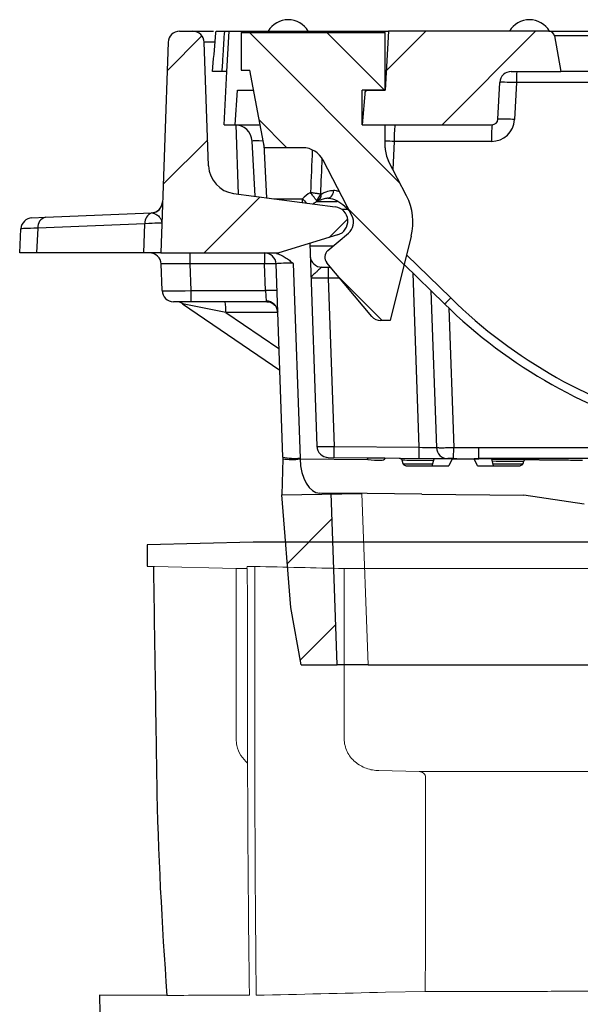
# Model space of a CAD drawing. Units: millimetres. Extents: x 5215 to 16713, y 7405 to 10180.
# Drawn here: x 13259 to 13356, y 9063 to 9234 of the extents above; entities that cross this region are included whole.
import ezdxf

# ---------------------------------------------------------------- set-up
doc = ezdxf.new("R2010")
doc.units = ezdxf.units.MM
doc.header["$LTSCALE"] = 10
doc.layers.add('DUENN-18', color=152, linetype='Continuous', lineweight=5)
doc.layers.add('SICHTBAR', color=7, linetype='Continuous', lineweight=25)
pattern_1 = [(45, (13131.26, 8443.454), (-9.525, 9.525), [])]

msp = doc.modelspace()

# ---------------------------------------------------------------- hatches: boundary and pattern name
at = {"layer": 'SICHTBAR'}
h = msp.add_hatch(dxfattribs=at)
h.set_pattern_fill('DIN 201 GREY CAST IRON', color=256, scale=3, style=0, pattern_type=2)
h.set_pattern_definition(pattern_1)
edge = h.paths.add_edge_path(flags=0)
edge.add_arc((13286.86, 9230.39), 2, 90, 178)
edge.add_line((13284.86, 9230.46), (13283.58, 9193.89))
edge.add_line((13283.58, 9193.89), (13303.5, 9193.89))
edge.add_line((13303.5, 9193.89), (13304.08, 9193.89))
edge.add_line((13304.08, 9193.89), (13314.31, 9197))
edge.add_arc((13313.58, 9199.39), 2.5, 286.9043, 442.4599)
edge.add_line((13313.91, 9201.87), (13296.24, 9204.21))
edge.add_arc((13296.89, 9209.16), 5, 182, 262.4599, ccw=False)
edge.add_line((13291.9, 9208.99), (13291.15, 9230.46))
edge.add_arc((13289.15, 9230.39), 2, 2, 90)
edge.add_line((13289.15, 9232.39), (13286.86, 9232.39))
h = msp.add_hatch(dxfattribs=at)
h.set_pattern_fill('ANSI31', color=256, scale=3, angle=90, style=0)
h.set_pattern_definition([(135, (13131.2605, 8443.454), (-6.73519, -6.73519), [])])
edge = h.paths.add_edge_path(flags=0)
edge.add_line((13299.08, 9225.64), (13301.58, 9212.14))
edge.add_line((13301.58, 9212.14), (13308.25, 9212.14))
edge.add_arc((13308.25, 9208.14), 4, 27.426, 90, ccw=False)
edge.add_line((13311.8, 9209.98), (13316.8, 9200.35))
edge.add_arc((13314.58, 9199.2), 2.5, -50, 27.426, ccw=False)
edge.add_line((13316.19, 9197.28), (13312.62, 9194.29))
edge.add_arc((13313.58, 9193.14), 1.5, 130, 220)
edge.add_line((13312.43, 9192.17), (13320.25, 9182.85))
edge.add_arc((13321.78, 9184.14), 2, 220, 270)
edge.add_line((13321.78, 9182.14), (13323.45, 9182.14))
edge.add_line((13323.45, 9182.14), (13327.1, 9196.77))
edge.add_arc((13317.4, 9199.19), 10, 346, 387.426)
edge.add_line((13326.27, 9203.8), (13323.14, 9209.84))
edge.add_arc((13327.58, 9212.14), 5, 180, 207.426, ccw=False)
edge.add_line((13322.58, 9212.14), (13322.58, 9216.14))
edge.add_line((13322.58, 9216.14), (13318.58, 9216.14))
edge.add_line((13318.58, 9216.14), (13318.58, 9222.14))
edge.add_line((13318.58, 9222.14), (13322.58, 9222.14))
edge.add_line((13322.58, 9222.14), (13322.58, 9232.14))
edge.add_line((13322.58, 9232.14), (13297.58, 9232.14))
edge.add_line((13297.58, 9232.14), (13297.58, 9225.64))
edge.add_line((13297.58, 9225.64), (13299.08, 9225.64))
h = msp.add_hatch(dxfattribs=at)
h.set_pattern_fill('DIN 201 GREY CAST IRON', color=256, scale=3, style=0, pattern_type=2)
h.set_pattern_definition(pattern_1)
edge = h.paths.add_edge_path(flags=0)
edge.add_arc((13351.01, 9231.39), 1, 10, 90)
edge.add_line((13351.01, 9232.39), (13323.12, 9232.39))
edge.add_line((13323.12, 9232.39), (13322.58, 9222.14))
edge.add_line((13322.58, 9222.14), (13319.1, 9222.14))
edge.add_line((13319.1, 9222.14), (13318.58, 9216.14))
edge.add_line((13318.58, 9216.14), (13341.15, 9216.14))
edge.add_arc((13341.15, 9217.14), 1, 270, 357)
edge.add_line((13342.14, 9217.09), (13342.48, 9223.49))
edge.add_arc((13344.48, 9223.39), 2, 90, 177, ccw=False)
edge.add_line((13344.48, 9225.39), (13353.08, 9225.39))
edge.add_line((13353.08, 9225.39), (13351.99, 9231.56))

# ---------------------------------------------------------------- linework, layer by layer
at = {"color": 7, "linetype": 'Continuous', "lineweight": 0}
for p, q in [((13318.51, 9152.07), (13319.59, 9122.3)), ((13305.58, 9139.93), (13313.33, 9147.68)), ((13307.82, 9123.12), (13313.97, 9129.27))]:
    msp.add_line(p, q, dxfattribs=at)
msp.add_line((13319.59, 9122.3), (13669.47, 9122.3))
at = {"layer": 'DUENN-18'}
for p, q in [((13296.69, 9139.04), (13282.52, 9139.41)), ((13298.62, 9139.41), (13298.52, 9139.04)), ((13298.52, 9139.04), (13296.69, 9139.04)), ((13360.56, 9139.04), (13315.46, 9139.04)), ((13315.46, 9139.04), (13315.46, 9109.43)), ((13321.49, 9103.93), (13328.49, 9103.77)), ((13322.63, 9065.43), (13329.54, 9065.59))]:
    msp.add_line(p, q, dxfattribs=at)
at = {"layer": 'DUENN-18', "flags": 128}
msp.add_lwpolyline([(13296.69, 9139.04), (13296.69, 9124.23), (13296.69, 9109.43)], dxfattribs=at)
at = {"layer": 'DUENN-18'}
for points in [[(13282.52, 9139.41), (13282.44, 9139.41), (13282.37, 9139.41), (13282.31, 9139.41)], [(13299.9, 9139.41), (13299.47, 9139.41), (13299.04, 9139.41), (13298.62, 9139.41)], [(13315.46, 9139.04), (13310.27, 9139.16), (13305.09, 9139.29), (13299.9, 9139.41)], [(13329.54, 9065.59), (13329.57, 9077.98), (13329.6, 9090.38), (13329.6, 9102.77)], [(13322.63, 9065.43), (13315.14, 9065.26), (13307.65, 9065.08), (13300.16, 9064.9)]]:
    msp.add_open_spline(points, degree=3, dxfattribs=at)
for points, knots in [([(13300.16, 9064.9), (13300.04, 9077.32), (13299.95, 9089.73), (13299.93, 9105.26), (13299.93, 9108.36), (13299.92, 9114.57), (13299.91, 9123.89), (13299.91, 9133.2), (13299.9, 9139.41)], [0, 0, 0, 0, 0.5, 0.5, 0.625, 0.625, 0.75, 1, 1, 1, 1]), ([(13298.62, 9139.04), (13298.63, 9133.2), (13298.64, 9123.89), (13298.66, 9114.57), (13298.67, 9108.36), (13298.67, 9105.26), (13298.71, 9089.73), (13298.82, 9077.32), (13298.98, 9064.9)], [0, 0, 0, 0, 0.25, 0.375, 0.375, 0.5, 0.5, 1, 1, 1, 1]), ([(13298.67, 9105.22), (13298.25, 9105.65), (13297.38, 9106.51), (13296.78, 9108.05), (13296.71, 9109.04), (13296.69, 9109.43)], [0, 0, 0, 0, 0.373212, 0.7598174, 1, 1, 1, 1]), ([(13321.49, 9103.93), (13321.12, 9103.94), (13320.75, 9103.98), (13320.01, 9104.11), (13319.64, 9104.21), (13318.93, 9104.47), (13318.59, 9104.63), (13317.94, 9105), (13317.63, 9105.23), (13317.06, 9105.72), (13316.8, 9105.98), (13316.34, 9106.57), (13316.13, 9106.9), (13315.8, 9107.58), (13315.68, 9107.93), (13315.55, 9108.48), (13315.51, 9108.67), (13315.47, 9109.05), (13315.46, 9109.24), (13315.46, 9109.43)], [0, 0, 0, 0, 0.125, 0.125, 0.25, 0.25, 0.375, 0.375, 0.5, 0.5, 0.625, 0.625, 0.75, 0.75, 0.875, 0.875, 0.9375, 0.9375, 1, 1, 1, 1]), ([(13328.49, 9103.77), (13330.95, 9103.77), (13333.62, 9103.77), (13337.93, 9103.77), (13339.42, 9103.77), (13342.48, 9103.77), (13344.07, 9103.77), (13347.32, 9103.77), (13349, 9103.77), (13352.44, 9103.77), (13354.21, 9103.77), (13359.64, 9103.77), (13363.43, 9103.77), (13367.4, 9103.78)], [0, 0, 0, 0, 0.25, 0.25, 0.375, 0.375, 0.5, 0.5, 0.625, 0.625, 0.75, 0.75, 1, 1, 1, 1]), ([(13329.6, 9102.77), (13329.6, 9102.91), (13329.56, 9103.04), (13329.44, 9103.29), (13329.35, 9103.4), (13329.14, 9103.58), (13329.02, 9103.64), (13328.76, 9103.74), (13328.63, 9103.76), (13328.49, 9103.77)], [0, 0, 0, 0, 0.25, 0.25, 0.5, 0.5, 0.75, 0.75, 1, 1, 1, 1]), ([(13368, 9065.6), (13364.03, 9065.6), (13360.25, 9065.6), (13354.86, 9065.6), (13353.11, 9065.6), (13349.7, 9065.59), (13348.04, 9065.59), (13343.21, 9065.59), (13340.2, 9065.59), (13334.57, 9065.59), (13331.96, 9065.59), (13329.54, 9065.59)], [0, 0, 0, 0, 0.25, 0.25, 0.375, 0.375, 0.5, 0.5, 0.75, 0.75, 1, 1, 1, 1]), ([(13284.66, 9064.89), (13285.36, 9064.89), (13286.86, 9064.9), (13290.41, 9064.9), (13291.81, 9064.9), (13295.06, 9064.9), (13296.9, 9064.9), (13298.98, 9064.9)], [0, 0, 0, 0, 0.5, 0.5, 0.75, 0.75, 1, 1, 1, 1])]:
    msp.add_open_spline(points, degree=3, knots=knots, dxfattribs=at)
at = {"layer": 'SICHTBAR'}
for p, q in [((13286.86, 9232.39), (13289.15, 9232.39)), ((13289.15, 9232.39), (13292.77, 9232.39)), ((13295.08, 9225.39), (13295.45, 9232.39)), ((13295.45, 9232.39), (13321.12, 9232.39)), ((13297.58, 9232.14), (13322.58, 9232.14)), ((13297.58, 9232.14), (13297.58, 9225.64)), ((13321.11, 9232.14), (13321.12, 9232.39)), ((13321.12, 9232.39), (13323.12, 9232.39)), ((13323.12, 9232.39), (13322.58, 9222.14)), ((13322.58, 9222.14), (13322.58, 9232.14)), ((13351.01, 9232.39), (13323.12, 9232.39)), ((13351.01, 9232.39), (13386.15, 9232.39)), ((13351.99, 9231.56), (13353.08, 9225.39)), ((13385.17, 9231.56), (13351.99, 9231.56)), ((13284.86, 9230.46), (13283.58, 9193.89)), ((13291.9, 9208.99), (13291.15, 9230.46)), ((13294.59, 9216.14), (13295.08, 9225.39)), ((13297.58, 9225.64), (13299.08, 9225.64)), ((13301.58, 9212.14), (13299.08, 9225.64)), ((13344.48, 9225.39), (13353.08, 9225.39)), ((13384.08, 9225.39), (13353.08, 9225.39)), ((13342.14, 9217.09), (13342.48, 9223.49)), ((13345.37, 9223.46), (13345.03, 9217.04)), ((13376.76, 9223.46), (13345.37, 9223.46)), ((13296.5, 9216.14), (13296.93, 9222.14)), ((13296.93, 9222.14), (13299.73, 9222.14)), ((13318.58, 9216.14), (13318.58, 9222.14)), ((13322.58, 9222.14), (13318.58, 9222.14)), ((13319.1, 9222.14), (13318.58, 9216.14)), ((13319.1, 9222.14), (13322.58, 9222.14)), ((13294.59, 9216.14), (13296.5, 9216.14)), ((13296.5, 9216.14), (13300.84, 9216.14)), ((13296.64, 9216.13), (13297.06, 9204.1)), ((13318.58, 9216.14), (13322.58, 9216.14)), ((13318.58, 9216.14), (13341.15, 9216.14)), ((13322.58, 9212.14), (13322.58, 9216.14)), ((13299.96, 9203.71), (13299.46, 9213.3)), ((13324.16, 9213.25), (13323.9, 9208.37)), ((13341.04, 9213.25), (13324.16, 9213.25)), ((13301.49, 9212.64), (13301.97, 9203.45)), ((13308.25, 9212.14), (13301.58, 9212.14)), ((13316.8, 9200.35), (13311.8, 9209.98)), ((13326.27, 9203.8), (13323.14, 9209.84)), ((13296.24, 9204.21), (13313.91, 9201.87)), ((13303.2, 9203.28), (13308.18, 9203.28)), ((13308.18, 9202.62), (13308.18, 9203.28)), ((13310.74, 9202.81), (13314.21, 9202.81)), ((13263.56, 9200.06), (13281.97, 9200.82)), ((13316.13, 9201.39), (13315.08, 9201.39)), ((13316.4, 9201.12), (13315.54, 9201.96)), ((13261.21, 9199.96), (13263.56, 9200.06)), ((13259.08, 9193.89), (13259.3, 9198.07)), ((13262.23, 9198.17), (13262, 9193.89)), ((13280.83, 9198.94), (13262.23, 9198.17)), ((13280.65, 9193.89), (13280.83, 9198.94)), ((13314.31, 9197), (13304.08, 9193.89)), ((13312.62, 9194.29), (13316.19, 9197.28)), ((13327.1, 9196.77), (13323.45, 9182.14)), ((13262, 9193.89), (13259.08, 9193.89)), ((13280.65, 9193.89), (13262, 9193.89)), ((13283.58, 9193.89), (13280.65, 9193.89)), ((13283.58, 9193.89), (13303.5, 9193.89)), ((13288.64, 9193.89), (13288.64, 9191.96)), ((13301.61, 9193.89), (13301.61, 9191.96)), ((13303.5, 9193.89), (13304.08, 9193.89)), ((13309.48, 9195.53), (13310.71, 9160.28)), ((13309.5, 9195.11), (13313.59, 9195.11)), ((13320.25, 9182.85), (13312.43, 9192.17)), ((13326.29, 9193.54), (13333.95, 9186.06)), ((13283.81, 9187.32), (13283.65, 9191.96)), ((13301.61, 9191.96), (13288.64, 9191.96)), ((13288.64, 9191.96), (13288.81, 9187.32)), ((13301.77, 9187.32), (13301.61, 9191.96)), ((13304.78, 9158.4), (13303.61, 9191.96)), ((13306.6, 9192.06), (13307.78, 9158.24)), ((13311.56, 9191.39), (13312.69, 9191.39)), ((13312.69, 9191.39), (13313.09, 9191.39)), ((13312.69, 9191.39), (13312.69, 9189.46)), ((13332.85, 9185.04), (13325.87, 9191.86)), ((13312.69, 9189.46), (13313.71, 9160.27)), ((13314.71, 9189.46), (13312.69, 9189.46)), ((13328.47, 9160.11), (13327.41, 9190.35)), ((13288.81, 9187.32), (13301.77, 9187.32)), ((13288.81, 9187.32), (13288.81, 9185.39)), ((13301.77, 9187.32), (13301.9, 9185.49)), ((13330.52, 9187.31), (13331.47, 9160.06)), ((13288.81, 9185.39), (13285.81, 9185.39)), ((13302.02, 9185.39), (13288.81, 9185.39)), ((13287.39, 9185.04), (13304.25, 9173.53)), ((13294.9, 9183.53), (13287.39, 9185.04)), ((13333.62, 9184.29), (13334.47, 9160.07)), ((13303.9, 9183.53), (13294.9, 9183.53)), ((13294.9, 9183.53), (13304.12, 9177.24)), ((13323.45, 9182.14), (13321.78, 9182.14)), ((13313.71, 9160.27), (13328.47, 9160.11)), ((13338.86, 9158.13), (13338.86, 9160.06)), ((13338.86, 9160.06), (13369.47, 9160.06)), ((13304.79, 9158.12), (13304.64, 9151.86)), ((13307.79, 9158.09), (13319.53, 9157.98)), ((13312.69, 9158.35), (13319.51, 9158.28)), ((13319.51, 9158.28), (13322.51, 9158.25)), ((13319.53, 9157.98), (13319.51, 9158.28)), ((13322.51, 9158.25), (13322.51, 9158.12)), ((13322.51, 9158.25), (13325.02, 9158.22)), ((13325.02, 9158.22), (13337.04, 9158.09)), ((13330.76, 9156.89), (13331.08, 9158.09)), ((13334.23, 9158.09), (13331.08, 9158.09)), ((13334.23, 9158.09), (13333.65, 9156.89)), ((13334.23, 9158.09), (13338.02, 9158.09)), ((13338.61, 9156.89), (13338.02, 9158.09)), ((13341.08, 9158.09), (13338.02, 9158.09)), ((13338.86, 9158.13), (13349.09, 9158.02)), ((13369.47, 9158.13), (13338.86, 9158.13)), ((13341.4, 9156.89), (13341.08, 9158.09)), ((13341.09, 9158.04), (13347.08, 9157.98)), ((13347.08, 9157.98), (13349.25, 9157.96)), ((13325.67, 9157.26), (13325.51, 9157.85)), ((13325.67, 9157.26), (13330.86, 9157.26)), ((13326.16, 9156.89), (13333.65, 9156.89)), ((13338.61, 9156.89), (13346, 9156.89)), ((13341.3, 9157.26), (13346.49, 9157.26)), ((13346.59, 9157.61), (13346.49, 9157.26)), ((13304.64, 9151.86), (13318.51, 9152.07)), ((13306.18, 9132.27), (13304.64, 9151.86)), ((13319.47, 9152.05), (13311.21, 9152.13)), ((13314.22, 9122.3), (13313.17, 9152.15)), ((13328.94, 9151.96), (13319.47, 9152.05)), ((13328.94, 9151.96), (13346.65, 9151.79)), ((13357.16, 9150.24), (13346.65, 9151.79)), ((13299.61, 9143.64), (13281.25, 9143.16)), ((13281.25, 9143.16), (13281.25, 9139.43)), ((13362.97, 9143.64), (13299.61, 9143.64)), ((13362.99, 9143.64), (13299.64, 9143.64)), ((13281.25, 9139.43), (13282.31, 9139.4)), ((13307.97, 9122.3), (13306.18, 9132.27)), ((13307.97, 9122.3), (13314.22, 9122.3)), ((13272.97, 9064.9), (13273.01, 9061.78)), ((13284.66, 9064.89), (13272.97, 9064.9)), ((13284.64, 9064.89), (13284.66, 9064.89))]:
    msp.add_line(p, q, dxfattribs=at)
at = {"layer": 'SICHTBAR', "flags": 128}
msp.add_lwpolyline([(13334.46, 9158.14), (13334.46, 9158.18), (13334.46, 9158.29), (13334.46, 9158.46), (13334.46, 9158.7), (13334.46, 9158.99), (13334.47, 9159.33), (13334.47, 9159.69), (13334.47, 9160.07)], dxfattribs=at)
at = {"layer": 'SICHTBAR'}
for centre, radius, start, end in [((13305.73, 9230.39), 4, 30, 150), ((13347.63, 9230.39), 4, 30, 150), ((13286.86, 9230.39), 2, 90, 178), ((13289.15, 9230.39), 2, 2, 90), ((13351.01, 9231.39), 1, 10, 90), ((13344.48, 9223.39), 2, 90, 177), ((13358.75, 9223.93), 13.39, 173.7536, 182.0085), ((13296.46, 9213.14), 3, 3, 90), ((13344.23, 9213.95), 20.09, 173.7536, 182.0085), ((13361.12, 9213.95), 20.09, 173.7536, 182.0085), ((13341.04, 9217.25), 4, 270, 357), ((13341.15, 9217.14), 1, 270, 357), ((13343.26, 9196.59), 20.53, 85.0372, 93.1074), ((13308.25, 9208.14), 4, 27.426, 90), ((13327.58, 9212.14), 5, 180, 207.426), ((13296.89, 9209.16), 5, 182, 262.4599), ((13313.08, 9198.28), 7, 119.7922, 134.4153), ((13281.89, 9202.82), 2, 272.3662, 358), ((13281.89, 9202.81), 2, 275.0055, 357.9731), ((13339.29, 9233.76), 43.55, 224.4156, 225.8326), ((13313.08, 9198.39), 5, 116.6779, 127.1116), ((13309.59, 9204.43), 1.75, 306.1508, 349.1531), ((13310.22, 9203.92), 1.23, 299.9208, 8.4968), ((13317.4, 9199.19), 10, 346, 27.426), ((13282.6, 9199.12), 1.78, 107.4767, 186.0099), ((13313.58, 9199.39), 2.5, 286.9043, 82.4599), ((13315.78, 9202.34), 0.45, 236.7649, 295.3035), ((13261.3, 9197.97), 2, 92.3662, 177), ((13263.95, 9198.38), 1.73, 102.9292, 186.9177), ((13314.58, 9199.2), 2.5, 310, 27.426), ((13281.65, 9191.89), 2, 2, 90), ((13301.61, 9191.89), 2, 2, 90), ((13313.58, 9193.14), 1.5, 130, 220), ((13311.56, 9193.39), 2, 182, 270), ((13302.61, 9177.62), 14.37, 86.0129, 93.9871), ((13285.81, 9187.39), 2, 182, 270), ((13302.77, 9172.98), 14.37, 86.0129, 93.9871), ((13286.26, 9183.39), 2, 55.1161, 90), ((13285.65, 9183.97), 9.26, 357.2719, 8.7882), ((13301.95, 9183.55), 1.94, 3.5364, 91.6941), ((13328.42, 9190.94), 7.38, 306.8796, 318.5413), ((13395.82, 9249.33), 88.5, 225.6437, 255.4754), ((13395.77, 9249.39), 90, 225.6437, 255.4754), ((13321.78, 9184.14), 2, 220, 270), ((13312.71, 9160.35), 2, 182, 269.3798), ((12052.89, 9173.45), 1260.89, 359.31349, 359.4012), ((12067.65, 9173.29), 1260.89, 359.31349, 359.4012), ((13333.47, 9160.14), 2, 182.0003, 269.6327), ((13333.47, 9160.13), 2, 182, 269.3798), ((13311.27, 9158.63), 6.5, 182, 184.4554), ((13306.73, 9166.98), 8.8, 257.1882, 276.8254), ((13306.37, 9166.76), 8.78, 259.6481, 279.2632), ((13311.27, 9158.36), 3.5, 182, 184.4554), ((13299.64, 9142.64), 1, 90, 91.5)]:
    msp.add_arc(centre, radius, start, end, dxfattribs=at)
for centre, major_axis, ratio, start_param, end_param in [((13296.15, 9230.39), (5.01, -0.07), 0.013918, 2.272842, 3.142273), ((13345.48, 9223.39), (3, -0.1), 0.023227, 1.607914, 3.141187), ((13301.47, 9213.14), (2.01, -0.16), 0.077066, 1.583694, 3.151751), ((13324.72, 9213.14), (15.01, -0.16), 0.006958, 1.608028, 1.713662), ((13350.26, 9700.37), (51.03, 972.74), 0.017452, 2.097957, 2.106797), ((13350.26, 9700.48), (51.02, 972.81), 0.015398, 2.099623, 2.107086), ((13281.75, 9198.81), (0.49, 1.98), 0.675608, 0.128362, 0.194688), ((13273.73, 9198.48), (10.03, 0.57), 0.007763, 6.282474, 7.067268), ((13269.32, 9198.3), (10.03, 0.23), 0.00431, 2.357006, 3.141269), ((13288.65, 9191.89), (5.01, -0.07), 0.013918, 1.572695, 3.142273), ((13306.61, 9191.89), (3, -0.07), 0.057872, 1.577218, 3.144972), ((13312.7, 9189.39), (3, -0.07), 0.023174, 1.573364, 3.142942), ((13288.81, 9187.39), (5, 0.07), 0.013945, 3.141885, 4.711463), ((13313.71, 9160.34), (3, 0.06), 0.023247, 3.141947, 4.711526), ((13328.46, 9160.18), (3.01, -0.12), 0.023118, 4.715371, 6.284949), ((13316.07, 9658.28), (704.26, -32.14), 0.70596, 4.770707, 4.776942), ((13311.27, 9158.63), (0.06, 6.5), 0.538078, 1.658059, 3.141593), ((13319.49, 9158.55), (3.03, -0.45), 0.181356, 4.753765, 6.32), ((13316.07, 9658.34), (-17.38, 500.22), 0.002822, 3.141464, 3.147699), ((13316.07, 9658.34), (705.67, -32.3), 0.707375, 4.770805, 4.77704)]:
    msp.add_ellipse(centre, major_axis=major_axis, ratio=ratio, start_param=start_param, end_param=end_param, dxfattribs=at)
for points, knots in [([(13292.58, 9225.39), (13292.75, 9227.37), (13292.96, 9229.71), (13293.16, 9232.04), (13293.19, 9232.39)], [0, 0, 0, 0, 0.851172, 1, 1, 1, 1]), ([(13293.19, 9232.39), (13293.22, 9232.39), (13293.27, 9232.39), (13293.71, 9232.39), (13294.26, 9232.39), (13294.62, 9232.39), (13294.69, 9232.39)], [0, 0, 0, 0, 0.273581, 0.595634, 0.916154, 1, 1, 1, 1]), ([(13294.24, 9225.39), (13294.31, 9226.38), (13294.46, 9228.72), (13294.61, 9231.05), (13294.69, 9232.39)], [0, 0, 0, 0, 0.425878, 1, 1, 1, 1]), ([(13294.69, 9232.39), (13294.83, 9232.39), (13295.11, 9232.39), (13295.37, 9232.39), (13295.44, 9232.39), (13295.45, 9232.39), (13295.45, 9232.39)], [0, 0, 0, 0, 0.31963, 0.639227, 0.95978, 1, 1, 1, 1]), ([(13294.24, 9225.39), (13294.21, 9225.39), (13293.87, 9225.39), (13293.3, 9225.39), (13292.76, 9225.39), (13292.59, 9225.39), (13292.58, 9225.39), (13292.58, 9225.39)], [0, 0, 0, 0, 0.038826, 0.342026, 0.644334, 0.946682, 1, 1, 1, 1]), ([(13295.08, 9225.39), (13295.06, 9225.39), (13295.03, 9225.39), (13294.77, 9225.39), (13294.48, 9225.39), (13294.29, 9225.39), (13294.24, 9225.39)], [0, 0, 0, 0, 0.304282, 0.60862, 0.911607, 1, 1, 1, 1]), ([(13311.31, 9204.1), (13311.17, 9204.11), (13310.91, 9204.14), (13310.3, 9204.24), (13309.84, 9204.31), (13309.6, 9204.36), (13309.6, 9204.36)], [0, 0, 0, 0, 0.3311649, 0.6484258, 0.9954807, 1, 1, 1, 1]), ([(13310.62, 9203.01), (13310.54, 9203.11), (13310.39, 9203.32), (13310.03, 9203.8), (13309.75, 9204.16), (13309.6, 9204.36), (13309.6, 9204.36)], [0, 0, 0, 0, 0.331115, 0.648261, 0.995475, 1, 1, 1, 1]), ([(13311.44, 9204.1), (13311.81, 9204.28), (13312.45, 9204.6), (13313.27, 9204.72), (13313.62, 9204.78)], [0, 0, 0, 0, 0.570679, 1, 1, 1, 1]), ([(13312.63, 9203.37), (13312.75, 9203.4), (13312.98, 9203.45), (13313.29, 9203.74), (13313.51, 9204.14), (13313.6, 9204.5), (13313.62, 9204.72), (13313.62, 9204.77), (13313.62, 9204.78)], [0, 0, 0, 0, 0.232799, 0.465588, 0.698699, 0.9323, 0.989818, 1, 1, 1, 1]), ([(13313.62, 9204.78), (13313.76, 9204.76), (13314.08, 9204.74), (13314.43, 9204.6), (13314.63, 9204.52)], [0, 0, 0, 0, 0.412179, 1, 1, 1, 1]), ([(13310.83, 9202.86), (13310.82, 9202.85), (13310.78, 9202.84), (13310.7, 9202.91), (13310.63, 9203), (13310.62, 9203.01)], [0, 0, 0, 0, 0.26551, 0.872671, 1, 1, 1, 1]), ([(13312.63, 9203.37), (13312.61, 9203.37), (13312.32, 9203.34), (13311.66, 9203.22), (13311.15, 9202.99), (13310.83, 9202.86)], [0, 0, 0, 0, 0.032529, 0.411049, 1, 1, 1, 1]), ([(13311.31, 9204.1), (13311.31, 9204.09), (13311.34, 9204.08), (13311.39, 9204.08), (13311.42, 9204.1), (13311.44, 9204.1)], [0, 0, 0, 0, 0.120073, 0.719266, 1, 1, 1, 1]), ([(13315.54, 9201.96), (13315.09, 9202.32), (13314.17, 9203.04), (13313.14, 9203.29), (13312.63, 9203.35), (13312.56, 9203.36)], [0, 0, 0, 0, 0.449978, 0.919389, 1, 1, 1, 1]), ([(13282.07, 9200.82), (13282.3, 9200.81), (13282.53, 9200.72), (13282.95, 9200.49), (13283.13, 9200.33), (13283.45, 9200), (13283.57, 9199.82), (13283.73, 9199.44), (13283.77, 9199.25), (13283.76, 9199.05)], [0, 0, 0, 0, 0.25, 0.25, 0.5, 0.5, 0.75, 0.75, 1, 1, 1, 1]), ([(13303.67, 9193.76), (13304.23, 9193.62), (13304.74, 9193.37), (13305.46, 9192.92), (13305.7, 9192.76), (13306.15, 9192.42), (13306.38, 9192.24), (13306.6, 9192.06)], [0, 0, 0, 0, 0.5, 0.5, 0.75, 0.75, 1, 1, 1, 1]), ([(13311.56, 9191.39), (13311.51, 9191.39), (13311.45, 9191.35), (13311.32, 9191.24), (13311.24, 9191.15), (13311.05, 9190.96), (13310.95, 9190.86), (13310.73, 9190.65), (13310.61, 9190.55), (13310.39, 9190.35), (13310.28, 9190.26), (13310.08, 9190.08), (13309.99, 9190), (13309.84, 9189.84), (13309.79, 9189.76), (13309.73, 9189.65), (13309.71, 9189.61), (13309.7, 9189.53), (13309.69, 9189.5), (13309.69, 9189.46)], [0, 0, 0, 0, 0.125, 0.125, 0.25, 0.25, 0.375, 0.375, 0.5, 0.5, 0.625, 0.625, 0.75, 0.75, 0.875, 0.875, 0.9375, 0.9375, 1, 1, 1, 1]), ([(13302.02, 9185.39), (13301.99, 9185.39), (13301.95, 9185.4), (13301.91, 9185.43), (13301.9, 9185.46), (13301.9, 9185.49)], [0, 0, 0, 0, 0.5, 0.5, 1, 1, 1, 1]), ([(13302.04, 9185.38), (13302.05, 9185.39), (13302.28, 9185.42), (13302.8, 9185.26), (13303.39, 9184.87), (13303.74, 9184.35), (13303.88, 9183.94), (13303.9, 9183.69), (13303.9, 9183.66), (13303.9, 9183.65)], [0, 0, 0, 0, 0.0093596, 0.2433314, 0.5046865, 0.7050037, 0.8667761, 0.9926392, 1, 1, 1, 1]), ([(13331.47, 9160.07), (13331.47, 9160.06), (13331.49, 9160.06), (13331.57, 9160.05), (13331.62, 9160.05), (13331.77, 9160.04), (13331.87, 9160.04), (13332.08, 9160.04), (13332.21, 9160.04), (13332.49, 9160.04), (13332.64, 9160.04), (13332.96, 9160.04), (13333.14, 9160.04), (13333.68, 9160.05), (13334.07, 9160.06), (13334.47, 9160.07)], [0, 0, 0, 0, 0.125, 0.125, 0.25, 0.25, 0.375, 0.375, 0.5, 0.5, 0.625, 0.625, 0.75, 0.75, 1, 1, 1, 1]), ([(13325.02, 9158.22), (13325.13, 9158.22), (13325.24, 9158.18), (13325.41, 9158.05), (13325.48, 9157.95), (13325.51, 9157.85)], [0, 0, 0, 0, 0.5, 0.5, 1, 1, 1, 1]), ([(13334.46, 9158.14), (13334.19, 9158.14), (13333.94, 9158.14), (13333.66, 9158.14), (13333.58, 9158.14), (13333.48, 9158.14), (13333.46, 9158.14), (13333.46, 9158.14)], [0, 0, 0, 0, 0.5, 0.5, 0.75, 0.75, 1, 1, 1, 1]), ([(13346.59, 9157.61), (13346.62, 9157.72), (13346.68, 9157.81), (13346.86, 9157.95), (13346.97, 9157.98), (13347.08, 9157.98)], [0, 0, 0, 0, 0.5, 0.5, 1, 1, 1, 1]), ([(13331, 9157.79), (13330.83, 9157.79), (13329.53, 9157.8), (13327.66, 9157.82), (13326.05, 9157.84), (13325.65, 9157.85), (13325.51, 9157.85)], [0, 0, 0, 0, 0.056974, 0.428272, 0.799548, 1, 1, 1, 1]), ([(13326.16, 9156.89), (13326.05, 9156.89), (13325.94, 9156.92), (13325.76, 9157.06), (13325.7, 9157.15), (13325.67, 9157.26)], [0, 0, 0, 0, 0.5, 0.5, 1, 1, 1, 1]), ([(13346.59, 9157.61), (13346.36, 9157.61), (13345.83, 9157.62), (13343.99, 9157.64), (13342.08, 9157.66), (13341.19, 9157.67)], [0, 0, 0, 0, 0.294142, 0.669826, 1, 1, 1, 1]), ([(13346.49, 9157.26), (13346.46, 9157.15), (13346.4, 9157.06), (13346.22, 9156.93), (13346.11, 9156.89), (13346, 9156.89)], [0, 0, 0, 0, 0.5, 0.5, 1, 1, 1, 1]), ([(13349.25, 9157.96), (13349.25, 9157.96), (13349.41, 9157.95), (13349.88, 9157.95), (13350.07, 9157.95), (13350.41, 9157.94), (13350.54, 9157.94), (13350.81, 9157.94), (13350.95, 9157.94), (13351.72, 9157.93), (13352.47, 9157.92), (13354.23, 9157.9), (13355.24, 9157.89), (13356.39, 9157.88)], [0, 0, 0, 0, 0.25, 0.25, 0.375, 0.375, 0.4375, 0.4375, 0.5, 0.5, 0.75, 0.75, 1, 1, 1, 1]), ([(13282.31, 9139.41), (13282.4, 9133.2), (13282.54, 9123.88), (13282.71, 9113), (13282.78, 9108.34), (13282.82, 9105.24), (13282.85, 9103.68), (13283.1, 9089.7), (13283.75, 9077.29), (13284.66, 9064.89)], [0, 0, 0, 0, 0.25, 0.375, 0.4375, 0.4375, 0.5, 0.5, 1, 1, 1, 1]), ([(13319.59, 9122.3), (13318.73, 9122.3), (13317.21, 9122.3), (13316.08, 9122.3), (13315.15, 9122.3), (13314.8, 9122.3), (13314.45, 9122.3), (13314.37, 9122.3), (13314.25, 9122.3), (13314.22, 9122.3), (13314.22, 9122.3)], [0, 0, 0, 0, 0.25, 0.5, 0.5, 0.75, 0.75, 0.875, 0.875, 1, 1, 1, 1])]:
    msp.add_open_spline(points, degree=3, knots=knots, dxfattribs=at)
msp.add_open_spline([(13356.39, 9157.88), (13356.53, 9157.88), (13356.68, 9157.88), (13356.83, 9157.87)], degree=3, dxfattribs=at)

doc.saveas('drawing.dxf')
